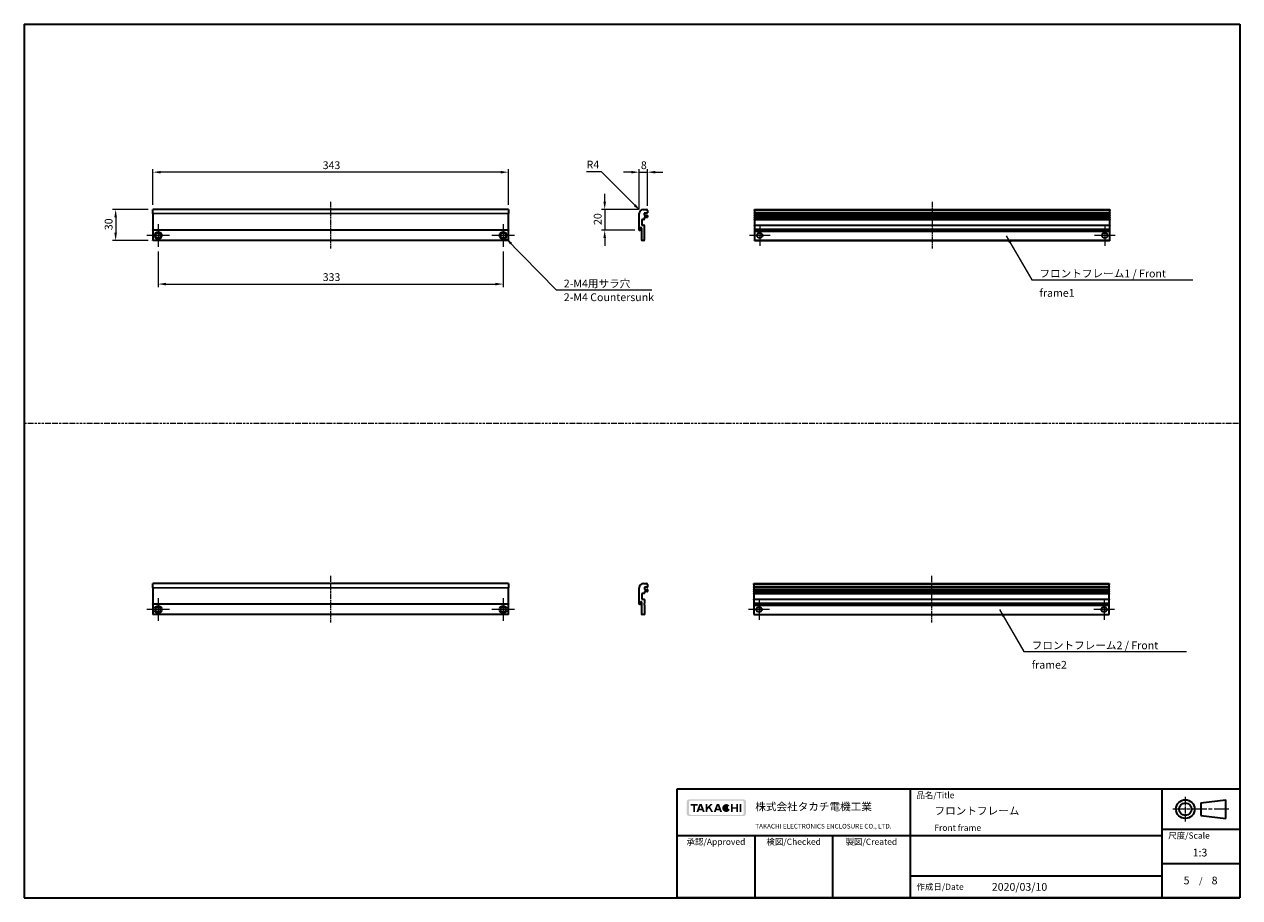
# Model space of a CAD drawing. Units: millimetres. Extents: x 1 to 12583, y -1 to 1685.
# Drawn here: x 7470 to 8643, y -1 to 842 of the extents above; entities that cross this region are included whole.
import ezdxf
from ezdxf.enums import TextEntityAlignment as Align

# ---------------------------------------------------------------- set-up
doc = ezdxf.new("R2010")
doc.units = ezdxf.units.MM
doc.linetypes.add('CHAIN', pattern=[0.3543, 0.2362, -0.0295, 0.0591, -0.0295])
doc.linetypes.add('DASH_DOT', pattern=[0.37, 0.24, -0.06, 0.01, -0.06])
for name, color, linetype, lineweight in [('Border (ISO)', 7, 'Continuous', 35), ('Dimension (ISO)', 7, 'Continuous', 18), ('Dimension (ISO) @ 1', 7, 'Continuous', 18), ('Sketch Geometry (ISO)', 7, 'Continuous', 18), ('Symbol (ISO)', 7, 'Continuous', 18), ('Symbol (ISO) @ 1', 7, 'Continuous', 18), ('Title (ISO)', 7, 'Continuous', 35), ('Visible (ISO)', 7, 'Continuous', 35), ('Visible Narrow (ISO)', 7, 'Continuous', 25)]:
    doc.layers.add(name, color=color, linetype=linetype, lineweight=lineweight)
for name, color, linetype, lineweight, true_color in [('Center Mark (ISO)', 7, 'Continuous', 18, 0x80ffff), ('Centerline (ISO)', 7, 'Continuous', 18, 0x80ffff), ('Hatch (ISO)', 1, 'Continuous', 18, 0xff0000)]:
    doc.layers.add(name, color=color, linetype=linetype, lineweight=lineweight, true_color=true_color)
doc.styles.add('Note Text (TK)', font='MS PGothic.ttf')
doc.styles.add('文字スタイル67', font='arial.ttf')
doc.dimstyles.new('Default - Method 1b (TK)', dxfattribs={"dimscale": 6, "dimtxt": 2.5, "dimasz": 2.5, "dimexe": 1, "dimexo": 1.5, "dimgap": 1, "dimtad": 1, "dimtoh": 1, "dimrnd": 1e-08, "dimdsep": 46, "dimtxsty": 'Note Text (TK)', "dimcen": 0.09, "dimdle": 5, "dimclrd": 100, "dimclre": 100, "dimclrt": 7, "dimadec": 1, "dimazin": 1, "dimtfac": 1, "dimtmove": 0, "dimatfit": 3, "dimfxl": 0, "dimtolj": 1, "dimlwd": -1, "dimlwe": -1, "dimarcsym": 0})
doc.dimstyles.new('Default - Method 1b (TK)$7', dxfattribs={"dimscale": 6, "dimtxt": 2.5, "dimasz": 2.5, "dimexe": 1, "dimexo": 1.5, "dimgap": 1, "dimtad": 1, "dimtoh": 1, "dimrnd": 1e-08, "dimdsep": 46, "dimtxsty": 'Note Text (TK)', "dimcen": 0.09, "dimdle": 5, "dimclrd": 256, "dimclre": 100, "dimclrt": 7, "dimadec": 1, "dimazin": 1, "dimtfac": 1, "dimtmove": 0, "dimatfit": 3, "dimfxl": 0, "dimtolj": 1, "dimlwd": -1, "dimlwe": -1, "dimarcsym": 0})

# ---------------------------------------------------------------- blocks, each defined once
blk = doc.blocks.new('図面枠 tk図枠')
at = {"layer": 'Border (ISO)'}
for p, q in [((14.5, 289), (405.5, 289)), ((14.5, 289), (14.5, 8)), ((405.5, 289), (405.5, 8)), ((14.5, 8), (405.5, 8))]:
    blk.add_line(p, q, dxfattribs=at)
blk = doc.blocks.new('表題欄 tk表題欄')
at = {"layer": 'Hatch (ISO)'}
h = blk.add_hatch(color=256, dxfattribs=at)
edge = h.paths.add_edge_path(flags=0)
edge.add_arc((95.58, 236.3), 0.596, 270, 360)
edge.add_line((96.17, 236.3), (96.17, 239.71))
edge.add_arc((95.58, 239.71), 0.596, 0, 90)
edge.add_line((95.58, 240.31), (79.14, 240.31))
edge.add_arc((79.14, 239.71), 0.596, 90, 180)
edge.add_line((78.54, 239.71), (78.54, 236.3))
edge.add_arc((79.14, 236.3), 0.596, 180, 270)
edge.add_line((79.14, 235.7), (95.58, 235.7))
edge = h.paths.add_edge_path()
edge.add_line((77.84, 239.96), (77.84, 236.05))
edge.add_arc((78.54, 236.05), 0.702, 180, 270)
edge.add_line((78.54, 235.35), (96.17, 235.35))
edge.add_arc((96.17, 236.05), 0.702, 270, 360)
edge.add_line((96.87, 236.05), (96.87, 239.96))
edge.add_arc((96.17, 239.96), 0.702, 0, 90)
edge.add_line((96.17, 240.66), (78.54, 240.66))
edge.add_arc((78.54, 239.96), 0.702, 90, 180)
for points in [[(79.07, 239.15), (79.07, 238.66), (79.92, 238.66), (79.92, 236.66), (80.51, 236.66), (80.51, 238.66), (81.36, 238.66), (81.36, 239.15)], [(85.68, 236.66), (84.94, 237.89), (84.42, 237.32), (84.42, 236.66), (83.9, 236.66), (83.9, 239.15), (84.42, 239.15), (84.42, 238.1), (85.39, 239.15), (86.11, 239.15), (85.32, 238.3), (86.3, 236.66)], [(92.09, 239.15), (92.09, 236.66), (92.61, 236.66), (92.61, 237.66), (93.77, 237.66), (93.77, 236.66), (94.29, 236.66), (94.29, 239.15), (93.77, 239.15), (93.77, 238.15), (92.61, 238.15), (92.61, 239.15)], [(94.84, 239.15), (94.84, 236.66), (95.36, 236.66), (95.36, 239.15)]]:
    blk.add_hatch(color=256, dxfattribs=at).paths.add_polyline_path(points)
h = blk.add_hatch(color=256, dxfattribs=at)
h.paths.add_polyline_path([(82.59, 237.71), (81.95, 237.71), (82.27, 238.58)], flags=0)
h.paths.add_polyline_path([(82.78, 237.2), (81.76, 237.2), (81.57, 236.66), (80.95, 236.66), (81.86, 239.15), (82.68, 239.15), (83.59, 236.66), (82.98, 236.66)])
h = blk.add_hatch(color=256, dxfattribs=at)
h.paths.add_polyline_path([(87.53, 237.71), (88.16, 237.71), (87.85, 238.58)], flags=0)
h.paths.add_polyline_path([(87.14, 236.66), (87.34, 237.2), (88.35, 237.2), (88.55, 236.66), (89.17, 236.66), (88.25, 239.15), (87.44, 239.15), (86.52, 236.66)])
h = blk.add_hatch(color=256, dxfattribs=at)
edge = h.paths.add_edge_path()
edge.add_arc((90.52, 237.9), 1.27, 38.5505, 336.582)
edge.add_line((91.69, 237.4), (91.17, 237.62))
edge.add_ellipse((90.52, 237.9), major_axis=(0, -0.8), ratio=0.867347, start_angle=124.651, end_angle=429.4109, ccw=False)
edge.add_line((91.09, 238.36), (91.52, 238.7))
at = {"layer": 'Title (ISO)'}
for p, q in [((74.71, 244.05), (255.71, 244.05)), ((74.71, 209.05), (74.71, 244.05)), ((149.71, 244.05), (149.71, 209.05)), ((230.71, 244.05), (230.71, 209.05)), ((255.71, 244.05), (255.71, 209.05)), ((243.21, 239.55), (251.21, 240.55)), ((243.21, 239.55), (243.21, 235.55)), ((251.21, 234.55), (251.21, 240.55)), ((243.21, 235.55), (251.21, 234.55)), ((230.71, 231.05), (255.71, 231.05)), ((74.71, 229.05), (230.71, 229.05)), ((99.71, 229.05), (99.71, 209.05)), ((124.71, 229.05), (124.71, 209.05)), ((230.71, 220.05), (255.71, 220.05)), ((149.71, 216.05), (230.71, 216.05)), ((255.71, 209.05), (74.71, 209.05))]:
    blk.add_line(p, q, dxfattribs=at)
at = {"layer": 'Title (ISO)', "color": 4, "linetype": 'CHAIN', "lineweight": 18, "ltscale": 8.88956, "true_color": 0x00ffff}
blk.add_line((238.21, 241.55), (238.21, 233.55), dxfattribs=at)
at = {"layer": 'Title (ISO)', "color": 4, "linetype": 'CHAIN', "lineweight": 18, "ltscale": 20.001633, "true_color": 0x00ffff}
blk.add_line((252.21, 237.55), (234.21, 237.55), dxfattribs=at)
at = {"layer": 'Title (ISO)'}
for radius in [3, 2]:
    blk.add_circle((238.21, 237.55), radius, dxfattribs=at)
at = {"layer": 'Title (ISO)', "color": 1, "true_color": 0xff0000, "char_height": 2, "line_spacing_factor": 1.5, "style": 'Note Text (TK)'}
for s, insert, attachment_point in [('\\fＭＳ Ｐゴシック|b0|i0;\\H2.0000;品名/Title', (151.71, 242.05), 4), ('\\fＭＳ Ｐゴシック|b0|i0;\\H2.0000;承認/Approved', (87.21, 227.05), 5), ('\\fＭＳ Ｐゴシック|b0|i0;\\H2.0000;検図/Checked', (112.21, 227.05), 5), ('\\fＭＳ Ｐゴシック|b0|i0;\\H2.0000;製図/Created', (137.21, 227.05), 5), ('\\fＭＳ Ｐゴシック|b0|i0;\\H2.0000;尺度/Scale', (232.71, 229.05), 4), ('\\fＭＳ Ｐゴシック|b0|i0;\\H2.0000;作成日/Date', (151.71, 212.55), 4)]:
    blk.add_mtext(s, dxfattribs=dict(at, insert=insert, attachment_point=attachment_point))
at = {"layer": 'Title (ISO)', "color": 7, "line_spacing_factor": 1.5, "style": 'Note Text (TK)'}
for s, insert, char_height, attachment_point in [('株式会社タカチ電機工業', (99.87, 238.05), 2.5, 4), ('\\fArial|b0|i0;\\H1.4986;TAKACHI ELECTRONICS ENCLOSURE CO., LTD.', (99.87, 232.05), 1.4986, 4), ('\\fＭＳ Ｐゴシック|b0|i0;\\H2.0000;/', (243.21, 214.55), 2, 5)]:
    blk.add_mtext(s, dxfattribs=dict(at, insert=insert, char_height=char_height, attachment_point=attachment_point))
at = {"layer": 'Title (ISO)', "color": 7}
for tag, p, height, style in [('<品名>_001', (157.57, 235.64), 2.5, 'Note Text (TK)'), ('<Title>_001', (157.49, 230.55), 2, '文字スタイル67'), ('<ページ_No.>_001', (237.95, 213.3), 2.5, 'Note Text (TK)'), ('<総ページ数>_001', (246.8, 213.3), 2.5, 'Note Text (TK)'), ('作成日_001', (175.59, 211.28), 2.5, 'Note Text (TK)')]:
    blk.add_attdef(tag, p, '', height=height, dxfattribs=dict(at, style=style))
at = {"layer": 'Title (ISO)', "color": 7, "style": 'Note Text (TK)'}
blk.add_attdef('<尺度>', text='', height=2.5, dxfattribs=at).set_placement((243.21, 223.55), align=Align.MIDDLE_CENTER)
blk = doc.blocks.new('*D97')
at = {"layer": 'Defpoints', "color": 0, "transparency": 16777216}
for p in [(7594.3, 699.7), (7594.3, 663.7), (7937.3, 663.7)]:
    blk.add_point(p, dxfattribs=at)
at = {"layer": 'Dimension (ISO)', "color": 100, "transparency": 16777216}
for p, q in [((7594.3, 668.2), (7594.3, 702.7)), ((7929.8, 699.7), (7601.8, 699.7)), ((7937.3, 668.2), (7937.3, 702.7))]:
    blk.add_line(p, q, dxfattribs=at)
for points in [[(7601.8, 700.9), (7601.8, 698.4), (7594.3, 699.7)], [(7929.8, 700.9), (7929.8, 698.4), (7937.3, 699.7)]]:
    blk.add_solid(points, dxfattribs=at)
at = {"layer": 'Dimension (ISO)', "color": 7, "transparency": 16777216, "insert": (7758.1, 706.4), "char_height": 7.5, "attachment_point": 4, "style": 'Note Text (TK)'}
blk.add_mtext('\\A1;343', dxfattribs=at)
blk = doc.blocks.new('*D98')
at = {"layer": 'Defpoints', "color": 0, "transparency": 16777216}
for p in [(7594.3, 663.7), (7558.3, 633.7), (7594.3, 633.7)]:
    blk.add_point(p, dxfattribs=at)
at = {"layer": 'Dimension (ISO)', "color": 100, "transparency": 16777216}
for p, q in [((7589.8, 663.7), (7555.3, 663.7)), ((7558.3, 656.2), (7558.3, 641.2)), ((7589.8, 633.7), (7555.3, 633.7))]:
    blk.add_line(p, q, dxfattribs=at)
for points in [[(7557, 656.2), (7559.5, 656.2), (7558.3, 663.7)], [(7557, 641.2), (7559.5, 641.2), (7558.3, 633.7)]]:
    blk.add_solid(points, dxfattribs=at)
at = {"layer": 'Dimension (ISO)', "color": 7, "transparency": 16777216, "insert": (7551.5, 643.7), "char_height": 7.5, "attachment_point": 4, "rotation": 90, "style": 'Note Text (TK)'}
blk.add_mtext('\\A1;30', dxfattribs=at)
blk = doc.blocks.new('*D99')
at = {"layer": 'Defpoints', "color": 0, "transparency": 16777216}
for p in [(7599.3, 627.7), (7932.3, 627.7), (7932.3, 591.7)]:
    blk.add_point(p, dxfattribs=at)
at = {"layer": 'Dimension (ISO)', "color": 100, "transparency": 16777216}
for p, q in [((7599.3, 623.2), (7599.3, 588.7)), ((7932.3, 623.2), (7932.3, 588.7)), ((7606.8, 591.7), (7924.8, 591.7))]:
    blk.add_line(p, q, dxfattribs=at)
for points in [[(7606.8, 592.9), (7606.8, 590.4), (7599.3, 591.7)], [(7924.8, 592.9), (7924.8, 590.4), (7932.3, 591.7)]]:
    blk.add_solid(points, dxfattribs=at)
at = {"layer": 'Dimension (ISO)', "color": 7, "transparency": 16777216, "insert": (7758.1, 598.4), "char_height": 7.5, "attachment_point": 4, "style": 'Note Text (TK)'}
blk.add_mtext('\\A1;333', dxfattribs=at)
blk = doc.blocks.new('*D100')
at = {"layer": 'Defpoints', "color": 0, "transparency": 16777216}
for p in [(8071.5, 699.7), (8063.5, 659.7), (8071.5, 662.7)]:
    blk.add_point(p, dxfattribs=at)
at = {"layer": 'Dimension (ISO)', "color": 100, "transparency": 16777216}
for p, q in [((8056, 699.7), (8048.5, 699.7)), ((8063.5, 664.2), (8063.5, 702.7)), ((8063.5, 699.7), (8071.5, 699.7)), ((8071.5, 667.2), (8071.5, 702.7)), ((8079, 699.7), (8086.5, 699.7))]:
    blk.add_line(p, q, dxfattribs=at)
for points in [[(8056, 700.9), (8056, 698.4), (8063.5, 699.7)], [(8079, 700.9), (8079, 698.4), (8071.5, 699.7)]]:
    blk.add_solid(points, dxfattribs=at)
at = {"layer": 'Dimension (ISO)', "color": 7, "transparency": 16777216, "insert": (8065.2, 706.4), "char_height": 7.5, "attachment_point": 4, "style": 'Note Text (TK)'}
blk.add_mtext('\\A1;8', dxfattribs=at)
blk = doc.blocks.new('*D101')
at = {"layer": 'Defpoints', "color": 0, "transparency": 16777216}
for p in [(8067.5, 663.7), (8030.3, 643.7), (8063.8, 643.7)]:
    blk.add_point(p, dxfattribs=at)
at = {"layer": 'Dimension (ISO)', "color": 100, "transparency": 16777216}
for p, q in [((8030.3, 671.2), (8030.3, 678.7)), ((8063, 663.7), (8027.3, 663.7)), ((8030.3, 663.7), (8030.3, 643.7)), ((8059.3, 643.7), (8027.3, 643.7)), ((8030.3, 636.2), (8030.3, 628.7))]:
    blk.add_line(p, q, dxfattribs=at)
for points in [[(8029, 671.2), (8031.5, 671.2), (8030.3, 663.7)], [(8029, 636.2), (8031.5, 636.2), (8030.3, 643.7)]]:
    blk.add_solid(points, dxfattribs=at)
at = {"layer": 'Dimension (ISO)', "color": 7, "transparency": 16777216, "insert": (8023.5, 648.7), "char_height": 7.5, "attachment_point": 4, "rotation": 90, "style": 'Note Text (TK)'}
blk.add_mtext('\\A1;20', dxfattribs=at)
blk = doc.blocks.new('*D102')
at = {"layer": 'Defpoints', "color": 0, "transparency": 16777216}
for p in [(8064.6, 662.5), (8067.5, 659.7)]:
    blk.add_point(p, dxfattribs=at)
at = {"layer": 'Dimension (ISO)', "color": 100, "transparency": 16777216}
for p, q in [((8012.8, 700.2), (8026.9, 700.2)), ((8026.9, 700.2), (8059.3, 667.8))]:
    blk.add_line(p, q, dxfattribs=at)
blk.add_solid([(8060.2, 668.7), (8058.4, 666.9), (8064.6, 662.5)], dxfattribs=at)
at = {"layer": 'Dimension (ISO)', "color": 7, "transparency": 16777216, "insert": (8012.8, 707), "char_height": 7.5, "attachment_point": 4, "style": 'Note Text (TK)'}
blk.add_mtext('\\A1;R4', dxfattribs=at)

msp = doc.modelspace()

# ---------------------------------------------------------------- linework, layer by layer
at = {"layer": 'Center Mark (ISO)', "linetype": 'CHAIN', "ltscale": 8.148754}
for p, q in [((7599.2618, 649.6566), (7599.2618, 627.6566)), ((7932.2618, 649.6566), (7932.2618, 627.6566)), ((7610.2618, 638.6566), (7588.2618, 638.6566)), ((7943.2618, 638.6566), (7921.2618, 638.6566)), ((7599.2618, 288.5959), (7599.2618, 266.5959)), ((7932.2618, 288.5959), (7932.2618, 266.5959)), ((7610.2618, 277.5959), (7588.2618, 277.5959)), ((7943.2618, 277.5959), (7921.2618, 277.5959))]:
    msp.add_line(p, q, dxfattribs=at)
at = {"layer": 'Center Mark (ISO)', "linetype": 'CHAIN', "ltscale": 7.44499}
for p, q in [((8179.9235, 648.7066), (8179.9235, 628.6066)), ((8512.9235, 648.7066), (8512.9235, 628.6066)), ((8189.9735, 638.6566), (8169.8735, 638.6566)), ((8522.9735, 638.6566), (8502.8735, 638.6566)), ((8179.2468, 287.6459), (8179.2468, 267.5459)), ((8512.2468, 287.6459), (8512.2468, 267.5459)), ((8189.2968, 277.5959), (8169.1968, 277.5959)), ((8522.2968, 277.5959), (8502.1968, 277.5959))]:
    msp.add_line(p, q, dxfattribs=at)
at = {"layer": 'Centerline (ISO)', "linetype": 'CHAIN', "ltscale": 23.990969}
for p, q in [((7765.7618, 671.1566), (7765.7618, 626.1566)), ((8346.4235, 671.1566), (8346.4235, 626.1566)), ((7765.7618, 310.0959), (7765.7618, 265.0959)), ((8345.7468, 310.0959), (8345.7468, 265.0959))]:
    msp.add_line(p, q, dxfattribs=at)
at = {"layer": 'Sketch Geometry (ISO)', "color": 4, "linetype": 'DASH_DOT', "lineweight": 18, "ltscale": 9.032109, "true_color": 0x00ffff}
msp.add_line((7470.1117, 457.3866), (8643.1117, 457.3866), dxfattribs=at)
at = {"layer": 'Visible (ISO)'}
for p, q in [((7937.2618, 663.6566), (7594.2618, 663.6566)), ((7594.2618, 659.6566), (7594.2618, 663.6566)), ((7594.2618, 659.6566), (7594.2618, 643.9566)), ((7937.2618, 663.6566), (7937.2618, 659.6566)), ((7937.2618, 643.9566), (7937.2618, 659.6566)), ((8063.4569, 643.9566), (8063.4569, 659.6566)), ((8067.4569, 663.6566), (8070.4569, 663.6566)), ((8068.4569, 660.2566), (8068.4569, 658.0566)), ((8071.1569, 660.2566), (8068.4569, 660.2566)), ((8068.4569, 658.0566), (8071.1569, 658.0566)), ((8071.4569, 662.6566), (8071.4569, 660.5566)), ((8071.4569, 657.7566), (8071.4569, 656.3566)), ((8174.9235, 663.6566), (8517.9235, 663.6566)), ((8174.9235, 662.6566), (8174.9235, 663.6566)), ((8174.9235, 662.6566), (8174.9235, 660.5566)), ((8174.9235, 660.2566), (8174.9235, 660.5566)), ((8174.9235, 660.2566), (8174.9235, 658.0566)), ((8174.9235, 660.2566), (8517.9235, 660.2566)), ((8174.9235, 658.0566), (8517.9235, 658.0566)), ((8174.9235, 657.7566), (8174.9235, 658.0566)), ((8174.9235, 657.7566), (8174.9235, 656.3566)), ((8517.9235, 663.6566), (8517.9235, 662.6566)), ((8517.9235, 660.5566), (8517.9235, 662.6566)), ((8517.9235, 660.5566), (8517.9235, 660.2566)), ((8517.9235, 658.0566), (8517.9235, 660.2566)), ((8517.9235, 658.0566), (8517.9235, 657.7566)), ((8517.9235, 656.3566), (8517.9235, 657.7566)), ((8064.7069, 645.5316), (8064.7069, 644.1566)), ((8065.9569, 654.0566), (8065.9569, 648.6566)), ((8068.1569, 654.0566), (8065.9569, 654.0566)), ((8065.9569, 648.6566), (8068.1569, 648.6566)), ((8065.9569, 633.9566), (8065.9569, 645.5316)), ((8068.4569, 656.0566), (8068.4569, 654.3566)), ((8071.1569, 656.0566), (8068.4569, 656.0566)), ((8068.4569, 648.3566), (8068.4569, 644.6566)), ((8174.9235, 656.0566), (8174.9235, 656.3566)), ((8174.9235, 656.0566), (8517.9235, 656.0566)), ((8174.9235, 656.0566), (8174.9235, 654.3566)), ((8174.9235, 654.0566), (8174.9235, 654.3566)), ((8174.9235, 654.0566), (8174.9235, 648.6566)), ((8174.9235, 654.0566), (8517.9235, 654.0566)), ((8174.9235, 648.6566), (8517.9235, 648.6566)), ((8174.9235, 648.3566), (8174.9235, 648.6566)), ((8174.9235, 648.3566), (8174.9235, 644.6566)), ((8517.9235, 656.3566), (8517.9235, 656.0566)), ((8517.9235, 654.3566), (8517.9235, 656.0566)), ((8517.9235, 654.3566), (8517.9235, 654.0566)), ((8517.9235, 648.6566), (8517.9235, 654.0566)), ((8517.9235, 648.6566), (8517.9235, 648.3566)), ((8517.9235, 644.6566), (8517.9235, 648.3566)), ((7594.2618, 643.6566), (7594.2618, 643.9566)), ((7937.2618, 643.6566), (7594.2618, 643.6566)), ((7594.2618, 643.6566), (7594.2618, 633.9566)), ((7594.2618, 633.6566), (7594.2618, 633.9566)), ((7937.2618, 633.6566), (7594.2618, 633.6566)), ((7937.2618, 643.9566), (7937.2618, 643.6566)), ((7937.2618, 633.9566), (7937.2618, 643.6566)), ((7937.2618, 633.9566), (7937.2618, 633.6566)), ((8064.2069, 643.6566), (8063.7569, 643.6566)), ((8068.1569, 633.6566), (8066.2569, 633.6566)), ((8068.2569, 644.6566), (8068.2569, 642.6566)), ((8068.4569, 644.6566), (8068.2569, 644.6566)), ((8068.2569, 642.6566), (8068.4569, 642.6566)), ((8068.4569, 642.6566), (8068.4569, 633.9566)), ((8174.9235, 644.6566), (8174.9235, 642.6566)), ((8174.9235, 644.6566), (8517.9235, 644.6566)), ((8174.9235, 642.6566), (8517.9235, 642.6566)), ((8174.9235, 642.6566), (8174.9235, 633.9566)), ((8174.9235, 633.6566), (8174.9235, 633.9566)), ((8174.9235, 633.6566), (8517.9235, 633.6566)), ((8517.9235, 642.6566), (8517.9235, 644.6566)), ((8517.9235, 633.9566), (8517.9235, 642.6566)), ((8517.9235, 633.9566), (8517.9235, 633.6566)), ((7937.2618, 302.5959), (7594.2618, 302.5959)), ((7594.2618, 298.5959), (7594.2618, 302.5959)), ((7594.2618, 298.5959), (7594.2618, 282.8959)), ((7937.2618, 302.5959), (7937.2618, 298.5959)), ((7937.2618, 282.8959), (7937.2618, 298.5959)), ((8063.5948, 282.8959), (8063.5948, 298.5959)), ((8067.5948, 302.5959), (8070.5948, 302.5959)), ((8068.5948, 299.1959), (8068.5948, 296.9959)), ((8071.2948, 299.1959), (8068.5948, 299.1959)), ((8068.5948, 296.9959), (8071.2948, 296.9959)), ((8068.5948, 294.9959), (8068.5948, 293.2959)), ((8071.2948, 294.9959), (8068.5948, 294.9959)), ((8071.5948, 301.5959), (8071.5948, 299.4959)), ((8071.5948, 296.6959), (8071.5948, 295.2959)), ((8174.2468, 302.5959), (8517.2468, 302.5959)), ((8174.2468, 301.5959), (8174.2468, 302.5959)), ((8174.2468, 301.5959), (8174.2468, 299.4959)), ((8174.2468, 299.1959), (8174.2468, 299.4959)), ((8174.2468, 299.1959), (8174.2468, 296.9959)), ((8174.2468, 299.1959), (8517.2468, 299.1959)), ((8174.2468, 296.9959), (8517.2468, 296.9959)), ((8174.2468, 296.6959), (8174.2468, 296.9959)), ((8174.2468, 296.6959), (8174.2468, 295.2959)), ((8174.2468, 294.9959), (8174.2468, 295.2959)), ((8174.2468, 294.9959), (8517.2468, 294.9959)), ((8174.2468, 294.9959), (8174.2468, 293.2959)), ((8174.2468, 292.9959), (8174.2468, 293.2959)), ((8517.2468, 302.5959), (8517.2468, 301.5959)), ((8517.2468, 299.4959), (8517.2468, 301.5959)), ((8517.2468, 299.4959), (8517.2468, 299.1959)), ((8517.2468, 296.9959), (8517.2468, 299.1959)), ((8517.2468, 296.9959), (8517.2468, 296.6959)), ((8517.2468, 295.2959), (8517.2468, 296.6959)), ((8517.2468, 295.2959), (8517.2468, 294.9959)), ((8517.2468, 293.2959), (8517.2468, 294.9959)), ((8517.2468, 293.2959), (8517.2468, 292.9959)), ((7594.2618, 282.5959), (7594.2618, 282.8959)), ((7937.2618, 282.5959), (7594.2618, 282.5959)), ((7594.2618, 282.5959), (7594.2618, 272.8959)), ((7937.2618, 282.8959), (7937.2618, 282.5959)), ((7937.2618, 272.8959), (7937.2618, 282.5959)), ((8064.3448, 282.5959), (8063.8948, 282.5959)), ((8064.8448, 284.4709), (8064.8448, 283.0959)), ((8066.0948, 292.9959), (8066.0948, 287.5959)), ((8068.2948, 292.9959), (8066.0948, 292.9959)), ((8066.0948, 287.5959), (8068.2948, 287.5959)), ((8066.0948, 272.8959), (8066.0948, 284.4709)), ((8068.3948, 283.5959), (8068.3948, 281.5959)), ((8068.5948, 283.5959), (8068.3948, 283.5959)), ((8068.3948, 281.5959), (8068.5948, 281.5959)), ((8068.5948, 287.2959), (8068.5948, 283.5959)), ((8068.5948, 281.5959), (8068.5948, 272.8959)), ((8174.2468, 292.9959), (8174.2468, 287.5959)), ((8174.2468, 292.9959), (8517.2468, 292.9959)), ((8174.2468, 287.5959), (8517.2468, 287.5959)), ((8174.2468, 287.2959), (8174.2468, 287.5959)), ((8174.2468, 287.2959), (8174.2468, 283.5959)), ((8174.2468, 283.5959), (8174.2468, 281.5959)), ((8174.2468, 283.5959), (8517.2468, 283.5959)), ((8174.2468, 281.5959), (8517.2468, 281.5959)), ((8174.2468, 281.5959), (8174.2468, 272.8959)), ((8517.2468, 287.5959), (8517.2468, 292.9959)), ((8517.2468, 287.5959), (8517.2468, 287.2959)), ((8517.2468, 283.5959), (8517.2468, 287.2959)), ((8517.2468, 281.5959), (8517.2468, 283.5959)), ((8517.2468, 272.8959), (8517.2468, 281.5959)), ((7594.2618, 272.5959), (7594.2618, 272.8959)), ((7937.2618, 272.5959), (7594.2618, 272.5959)), ((7937.2618, 272.8959), (7937.2618, 272.5959)), ((8068.2948, 272.5959), (8066.3948, 272.5959)), ((8174.2468, 272.5959), (8174.2468, 272.8959)), ((8174.2468, 272.5959), (8517.2468, 272.5959)), ((8517.2468, 272.8959), (8517.2468, 272.5959))]:
    msp.add_line(p, q, dxfattribs=at)
for centre, radius in [((7599.2618, 638.6566), 3.5), ((7599.2618, 638.6566), 2.55), ((7932.2618, 638.6566), 3.5), ((7932.2618, 638.6566), 2.55), ((8179.9235, 638.6566), 2.55), ((8512.9235, 638.6566), 2.55), ((7599.2618, 277.5959), 3.5), ((7599.2618, 277.5959), 2.55), ((7932.2618, 277.5959), 3.5), ((7932.2618, 277.5959), 2.55), ((8179.2468, 277.5959), 2.55), ((8512.2468, 277.5959), 2.55)]:
    msp.add_circle(centre, radius, dxfattribs=at)
for centre, radius, start, end in [((8067.4569, 659.6566), 4, 90, 180), ((8070.4569, 662.6566), 1, 0, 90), ((8071.1569, 660.5566), 0.3, 270, 0), ((8071.1569, 657.7566), 0.3, 0, 90), ((8065.3319, 645.5316), 0.625, 0, 180), ((8068.1569, 654.3566), 0.3, 270, 0), ((8068.1569, 648.3566), 0.3, 0, 90), ((8071.1569, 656.3566), 0.3, 270, 0), ((8063.7569, 643.9566), 0.3, 180, 270), ((8064.2069, 644.1566), 0.5, 270, 0), ((8066.2569, 633.9566), 0.3, 180, 270), ((8068.1569, 633.9566), 0.3, 270, 0), ((8067.5948, 298.5959), 4, 90, 180), ((8068.2948, 293.2959), 0.3, 270, 0), ((8070.5948, 301.5959), 1, 0, 90), ((8071.2948, 299.4959), 0.3, 270, 0), ((8071.2948, 296.6959), 0.3, 0, 90), ((8071.2948, 295.2959), 0.3, 270, 0), ((8063.8948, 282.8959), 0.3, 180, 270), ((8064.3448, 283.0959), 0.5, 270, 0), ((8065.4698, 284.4709), 0.625, 0, 180), ((8068.2948, 287.2959), 0.3, 0, 90), ((8066.3948, 272.8959), 0.3, 180, 270), ((8068.2948, 272.8959), 0.3, 270, 0)]:
    msp.add_arc(centre, radius, start, end, dxfattribs=at)
at = {"layer": 'Visible Narrow (ISO)'}
for p, q in [((7937.2618, 659.6566), (7594.2618, 659.6566)), ((8174.9235, 662.6566), (8517.9235, 662.6566)), ((8174.9235, 660.5566), (8517.9235, 660.5566)), ((8174.9235, 657.7566), (8517.9235, 657.7566)), ((8174.9235, 656.3566), (8517.9235, 656.3566)), ((8174.9235, 654.3566), (8517.9235, 654.3566)), ((8174.9235, 648.3566), (8517.9235, 648.3566)), ((7937.2618, 643.9566), (7594.2618, 643.9566)), ((7937.2618, 633.9566), (7594.2618, 633.9566)), ((8174.9235, 633.9566), (8517.9235, 633.9566)), ((7937.2618, 298.5959), (7594.2618, 298.5959)), ((8174.2468, 301.5959), (8517.2468, 301.5959)), ((8174.2468, 299.4959), (8517.2468, 299.4959)), ((8174.2468, 296.6959), (8517.2468, 296.6959)), ((8174.2468, 295.2959), (8517.2468, 295.2959)), ((8174.2468, 293.2959), (8517.2468, 293.2959)), ((7937.2618, 282.8959), (7594.2618, 282.8959)), ((8174.2468, 287.2959), (8517.2468, 287.2959)), ((7937.2618, 272.8959), (7594.2618, 272.8959)), ((8174.2468, 272.8959), (8517.2468, 272.8959))]:
    msp.add_line(p, q, dxfattribs=at)

# ---------------------------------------------------------------- block references
at = {"xscale": 3, "yscale": 3, "zscale": 3}
msp.add_blockref('図面枠 tk図枠', (7426.6117, -24.5936), dxfattribs=at)
ref = msp.add_blockref('表題欄 tk表題欄', (7875.9852, -627.7518), dxfattribs=dict(xscale=3, yscale=3, zscale=3))
ref.add_attrib('<品名>_001', 'フロントフレーム', (8348.5577, 79.5072), dxfattribs={"layer": 'Title (ISO)', "color": 7, "height": 7.5, "style": 'Note Text (TK)'})
ref.add_attrib('<尺度>_001', '1:3', (8597.6983, 39.2075), dxfattribs={"layer": 'Title (ISO)', "color": 7, "height": 7.5, "style": 'Note Text (TK)'})
ref.add_attrib('作成日_001', '2020/03/10', (8403.8916, 6.095), dxfattribs={"layer": 'Title (ISO)', "color": 7, "height": 7.5, "style": 'Note Text (TK)'})
ref.add_attrib('<Title>_001', 'Front frame', (8348.4241, 63.9043), dxfattribs={"layer": 'Title (ISO)', "color": 7, "height": 6, "style": '文字スタイル67'})
ref.add_attrib('<ページ_No.>_001', '5', (8588.9965, 12.2843), dxfattribs={"layer": 'Title (ISO)', "color": 7, "height": 7.5, "style": 'Note Text (TK)'})
ref.add_attrib('<総ページ数>_001', '8', (8616.0477, 12.2536), dxfattribs={"layer": 'Title (ISO)', "color": 7, "height": 7.5, "style": 'Note Text (TK)'})

# ---------------------------------------------------------------- texts
at = {"layer": 'Symbol (ISO)', "color": 7, "char_height": 7.5, "attachment_point": 1, "style": 'Note Text (TK)'}
for s, insert, width, line_spacing_factor in [('{\\fＭＳ Ｐゴシック|b0|i0;フロントフレーム1 / Front frame1}', (8449.8688, 605.6324), 155.043855, 1.5), ('{\\fＭＳ Ｐゴシック|b0|i0;2-M4用サラ穴\\P\\fＭＳ Ｐゴシック|b0|i0;2-M4 Countersunk}', (7990.7991, 595.96), 88.026316, 1.058182), ('{\\fＭＳ Ｐゴシック|b0|i0;フロントフレーム2 / Front frame2}', (8442.3939, 246.7232), 155.043855, 1.5)]:
    msp.add_mtext(s, dxfattribs=dict(at, insert=insert, width=width, line_spacing_factor=line_spacing_factor))

# ---------------------------------------------------------------- dimensions: what is measured, and where the dimension line sits
at = {"layer": 'Dimension (ISO) @ 1', "color": 100, "true_color": 0x00ff3f}
for base, p1, p2, angle, override, picture, middle in [((7594.2618, 699.6566), (7937.2618, 663.6566), (7594.2618, 663.6566), 180, {"dimscale": 1, "dimtxt": 7.5, "dimasz": 7.5, "dimexe": 3, "dimexo": 4.5, "dimgap": 3, "dimtoh": 0, "dimdec": 2, "dimcen": 0.27, "dimtol": 0, "dimlim": 0, "dimtp": 0, "dimtm": 0, "dimtdec": 2, "dimtix": 0, "dimtofl": 0, "dimtmove": 0, "dimatfit": 1}, '*D97', (7765.7618, 699.6566)), ((8030.2569, 643.6566), (8067.4569, 663.6566), (8063.7569, 643.6566), 90, {"dimscale": 1, "dimtxt": 7.5, "dimasz": 7.5, "dimexe": 3, "dimexo": 4.5, "dimgap": 3, "dimtoh": 0, "dimdec": 2, "dimcen": 0.27, "dimtol": 0, "dimlim": 0, "dimtp": 0, "dimtm": 0, "dimtdec": 2, "dimtix": 0, "dimtofl": 1, "dimtmove": 0, "dimatfit": 1}, '*D101', (8030.2569, 653.6566)), ((7558.2618, 633.6566), (7594.2618, 663.6566), (7594.2618, 633.6566), 90, {"dimscale": 1, "dimtxt": 7.5, "dimasz": 7.5, "dimexe": 3, "dimexo": 4.5, "dimgap": 3, "dimtoh": 0, "dimdec": 2, "dimcen": 0.27, "dimtol": 0, "dimlim": 0, "dimtp": 0, "dimtm": 0, "dimtdec": 2, "dimtix": 0, "dimtofl": 0, "dimtmove": 0, "dimatfit": 1}, '*D98', (7558.2618, 648.6566)), ((7932.2618, 591.6566), (7599.2618, 627.6566), (7932.2618, 627.6566), 180, {"dimscale": 1, "dimtxt": 7.5, "dimasz": 7.5, "dimexe": 3, "dimexo": 4.5, "dimgap": 3, "dimtoh": 0, "dimdec": 2, "dimcen": 0.27, "dimtol": 0, "dimlim": 0, "dimtp": 0, "dimtm": 0, "dimtdec": 2, "dimtix": 0, "dimtofl": 0, "dimtmove": 0, "dimatfit": 1}, '*D99', (7765.7618, 591.6566))]:
    dim = msp.add_linear_dim(base=base, p1=p1, p2=p2, angle=angle, dimstyle='Default - Method 1b (TK)', override=override, dxfattribs=at)
    dim.commit()
    dim.dimension.update_dxf_attribs({"geometry": picture, "text_midpoint": middle, "dimtype": 128})
dim = msp.add_radius_dim(center=(8067.4569, 659.6566), mpoint=(8064.6285, 662.485), dimstyle='Default - Method 1b (TK)', override={"dimscale": 1, "dimtxt": 7.5, "dimasz": 7.5, "dimexe": 3, "dimexo": 4.5, "dimgap": 3, "dimtih": 1, "dimdec": 2, "dimlfac": 1, "dimcen": 0, "dimtol": 0, "dimlim": 0, "dimtp": 0, "dimtm": 0, "dimtdec": 2, "dimtix": 0, "dimtofl": 0, "dimtmove": 0, "dimatfit": 3}, dxfattribs=at)
dim.commit()
dim.dimension.update_dxf_attribs({"geometry": '*D102', "text_midpoint": (8018.3585, 700.2331), "dimtype": 132})
dim = msp.add_linear_dim(base=(8071.4569, 699.6566), p1=(8063.4569, 659.6566), p2=(8071.4569, 662.6566), dimstyle='Default - Method 1b (TK)', override={"dimscale": 1, "dimtxt": 7.5, "dimasz": 7.5, "dimexe": 3, "dimexo": 4.5, "dimgap": 3, "dimtoh": 0, "dimdec": 2, "dimcen": 0.27, "dimtol": 0, "dimlim": 0, "dimtp": 0, "dimtm": 0, "dimtdec": 2, "dimtix": 0, "dimtofl": 1, "dimtmove": 0, "dimatfit": 1}, dxfattribs=at)
dim.commit()
dim.dimension.update_dxf_attribs({"geometry": '*D100', "text_midpoint": (8067.4569, 699.6566), "dimtype": 128})

# ---------------------------------------------------------------- leaders
at = {"layer": 'Symbol (ISO) @ 1', "color": 100, "true_color": 0x00ff40, "annotation_type": 0, "has_hookline": 1, "hookline_direction": 0}
for points, text_width in [([(7934.6738, 636.1204), (7983.2991, 586.0558), (7990.7991, 586.0558)], 84.8438), ([(8417.7278, 638.3119), (8442.3688, 595.8928), (8449.8688, 595.8928)], 148.0398), ([(8411.386, 277.44), (8434.8939, 236.9836), (8442.3939, 236.9836)], 149.5312)]:
    msp.add_leader(points, dimstyle='Default - Method 1b (TK)$7', override={"dimscale": 1, "dimtxt": 7.5, "dimasz": 7.5, "dimgap": 0, "dimtad": 1}, dxfattribs=dict(at, text_width=text_width))

doc.saveas('drawing.dxf')
